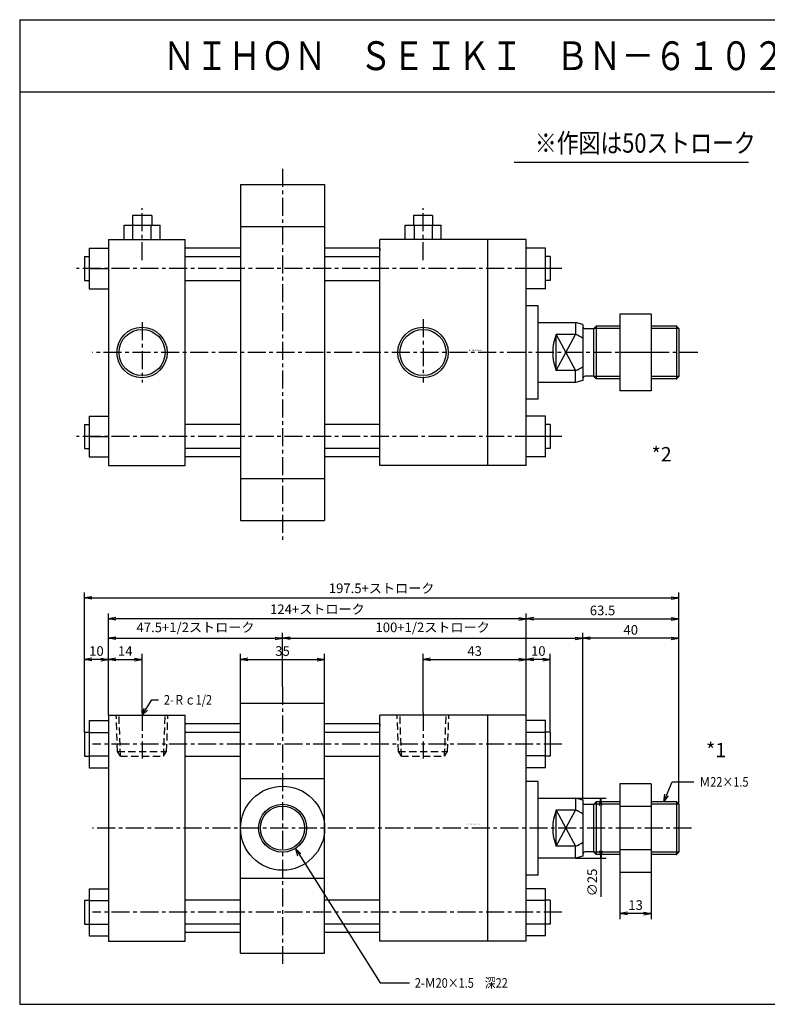
# Model space of a CAD drawing. Units: millimetres. Extents: x -295 to 305, y -197 to 213.
# Drawn here: x -295 to 16, y -197 to 213 of the extents above; entities that cross this region are included whole.
import ezdxf

# ---------------------------------------------------------------- set-up
doc = ezdxf.new("R2010")
doc.units = ezdxf.units.MM
doc.linetypes.add('CENTER', pattern=[12, 7.5, -1.5, 1.5, -1.5])
doc.linetypes.add('DASHED', pattern=[4.5, 3, -1.5])
doc.styles.get("Standard").update_dxf_attribs({"font": 'ROMANS', "bigfont": 'EXTFONT'})
doc.dimstyles.new('DIMSTYLE_FULLSCALE', dxfattribs={"dimtxt": 2.5, "dimasz": 2.5, "dimexe": 1.25, "dimexo": 0.625, "dimtad": 1, "dimtxsty": 'Standard', "dimblk": 'CLOSED', "dimcen": 2.5, "dimadec": 0, "dimazin": 0, "dimtfac": 1, "dimtmove": 0, "dimatfit": 3, "dimldrblk": 'CLOSED', "dimfxl": 1, "dimarcsym": 0})

# ---------------------------------------------------------------- blocks, each defined once
blk = doc.blocks.new('DTL0001')
at = {"color": 4, "linetype": 'CENTER'}
for p, q in [((-58.5, 11.89), (-58.5, -103.43)), ((-117, 1.09), (-117, -17.99)), ((0, 1.09), (0, -17.99)), ((57.81, -12), (-137.58, -12)), ((111.8, -47), (-137.58, -47)), ((57.81, -82), (-137.58, -82))]:
    blk.add_line(p, q, dxfattribs=at)
at = {"color": 0, "linetype": 'Continuous'}
for p, q in [((-76, -99), (-76, 5)), ((-76, 5), (-41, 5)), ((-41, -99), (-41, 5)), ((-141, -7), (-141, -17)), ((-99, -7), (-76, -7)), ((-41, -7), (-18, -7)), ((53, -7), (53, -17)), ((-99, -17), (-76, -17)), ((-41, -17), (-18, -17)), ((-76, -26.24), (-41, -26.24)), ((48, -34.5), (63.5, -34.5)), ((106.5, -37), (105.5, -36)), ((105.5, -36), (105.5, -58)), ((106.5, -57), (105.5, -58)), ((-76, -67.76), (-41, -67.76)), ((-141, -77), (-141, -87)), ((53, -77), (53, -87)), ((-76, -99), (-41, -99))]:
    blk.add_line(p, q, dxfattribs=at)
at = {"color": 7, "linetype": 'Continuous'}
for p, q in [((-131, 0), (-99, 0)), ((27, 0), (-18, 0)), ((-139, -2.19), (-139, -21.81)), ((-139, -2.19), (-131, -2.19)), ((-131, 0), (-131, -94)), ((-99, -94), (-99, 0)), ((-98.8, -3.5), (-99, -3.7)), ((-76, -3.5), (-98.8, -3.5)), ((-18, -3.5), (-41, -3.5)), ((-18.2, -3.5), (-18, -3.7)), ((-18, -94), (-18, 0)), ((-18, -3.7), (-18, -4.5)), ((43, 0), (27, 0)), ((27, -94), (27, 0)), ((43, -94), (43, 0)), ((51, -2.19), (43, -2.19)), ((51, -21.81), (51, -2.19)), ((-141, -7), (-139, -7)), ((-139, -7.09), (-131, -7.09)), ((51, -7.09), (43, -7.09)), ((53, -7), (51, -7)), ((-141, -17), (-139, -17)), ((-139, -16.91), (-131, -16.91)), ((51, -16.91), (43, -16.91)), ((53, -17), (51, -17)), ((-139, -21.81), (-131, -21.81)), ((51, -21.81), (43, -21.81)), ((48, -27.5), (43, -27.5)), ((48, -66.5), (48, -27.5)), ((82, -28.52), (82, -65.48)), ((95, -28.52), (82, -28.52)), ((95, -28.52), (95, -65.48)), ((63.5, -34.5), (63.5, -39.5)), ((66.5, -35.3), (63.5, -34.5)), ((66.5, -35.3), (66.5, -58.7)), ((72.1, -36), (70.97, -37.13)), ((72.1, -36), (72.1, -58)), ((82, -36), (72.1, -36)), ((105.5, -36), (95, -36)), ((55.5, -54.5), (63.5, -39.5)), ((55.5, -39.5), (63.5, -54.5)), ((63.5, -39.5), (55.5, -39.5)), ((55.5, -54.5), (55.5, -39.5)), ((70.97, -37.13), (67.5, -37.13)), ((70.97, -37.13), (70.97, -56.88)), ((95, -38), (82, -38)), ((106.5, -37), (106.5, -57)), ((63.5, -54.5), (55.5, -54.5)), ((63.5, -59.5), (63.5, -54.5)), ((70.97, -56.88), (67.5, -56.88)), ((72.1, -58), (70.97, -56.88)), ((95, -56), (82, -56)), ((63.5, -59.5), (48, -59.5)), ((66.5, -58.7), (63.5, -59.5)), ((82, -58), (72.1, -58)), ((105.5, -58), (95, -58)), ((95, -65.48), (82, -65.48)), ((48, -66.5), (43, -66.5)), ((-139, -72.19), (-131, -72.19)), ((-139, -72.19), (-139, -91.81)), ((51, -72.19), (43, -72.19)), ((51, -91.81), (51, -72.19)), ((-141, -77), (-139, -77)), ((-139, -77.09), (-131, -77.09)), ((-76, -77), (-99, -77)), ((-18, -77), (-41, -77)), ((51, -77.09), (43, -77.09)), ((53, -77), (51, -77)), ((-141, -87), (-139, -87)), ((-139, -86.91), (-131, -86.91)), ((-76, -87), (-99, -87)), ((-18, -87), (-41, -87)), ((51, -86.91), (43, -86.91)), ((53, -87), (51, -87)), ((-139, -91.81), (-131, -91.81)), ((-131, -94), (-99, -94)), ((-98.8, -90.5), (-99, -90.3)), ((-76, -90.5), (-98.8, -90.5)), ((-18, -90.5), (-41, -90.5)), ((-18.2, -90.5), (-18, -90.3)), ((27, -94), (-18, -94)), ((43, -94), (27, -94)), ((51, -91.81), (43, -91.81))]:
    blk.add_line(p, q, dxfattribs=at)
at = {"color": 4, "linetype": 'DASHED'}
for p, q in [((-106.77, -15), (-106.24, 0)), ((10.23, -15), (10.76, 0)), ((-127.23, -15), (-127.76, 0)), ((-10.23, -15), (-10.76, 0)), ((-125.98, -17), (-127.23, -15)), ((-108.02, -17), (-106.77, -15)), ((-8.98, -17), (-10.23, -15)), ((8.98, -17), (10.23, -15))]:
    blk.add_line(p, q, dxfattribs=at)
at = {"color": 0, "linetype": 'DASHED'}
for p, q in [((-126, -17), (-126.59, 0)), ((-108, -17), (-107.41, 0)), ((-9, -17), (-9.59, 0)), ((9, -17), (9.59, 0)), ((-127.23, -15), (-106.77, -15)), ((-10.23, -15), (10.23, -15)), ((-126, -17), (-108, -17)), ((-9, -17), (9, -17))]:
    blk.add_line(p, q, dxfattribs=at)
at = {"color": 4, "linetype": 'Continuous'}
for p, q in [((82, -37), (71.1, -37)), ((106.5, -37), (95, -37)), ((82, -57), (71.1, -57)), ((106.5, -57), (95, -57))]:
    blk.add_line(p, q, dxfattribs=at)
at = {"color": 0, "linetype": 'Continuous'}
for radius in [17.5, 9.19]:
    blk.add_circle((-58.5, -47), radius, dxfattribs=at)
at = {"color": 4, "linetype": 'Continuous'}
blk.add_circle((-58.5, -47), 10, dxfattribs=at)
at = {"color": 7, "linetype": 'Continuous'}
for centre, radius, start, end in [((67.5, -36.13), 1, 180, 270), ((73.5, -47), 19.5, 157.3824, 180), ((61.27, -47), 7.82, 48.094, 73.4751), ((73.5, -47), 19.5, 180, 202.6176), ((61.27, -47), 7.82, 286.5249, 311.906), ((67.5, -57.88), 1, 90, 180)]:
    blk.add_arc(centre, radius, start, end, dxfattribs=at)
at = {"color": 0}
for p in [(-117, 0), (0, 0), (0, 0), (105.5, -36), (-99, -47), (105.5, -58), (105.5, -58)]:
    blk.add_point(p, dxfattribs=at)
at = {"color": 0, "insert": (18.32, -45.58), "char_height": 0.5, "attachment_point": 7}
blk.add_mtext('{\\W1;BN-6102A-TE-80}', dxfattribs=at)
blk = doc.blocks.new('DTL0002')
at = {"color": 4, "linetype": 'CENTER'}
for p, q in [((-58.5, 76.44), (-58.5, -78.35)), ((-117, 38.47), (-117, 60.12)), ((0, 38.47), (0, 60.12)), ((57.81, 35), (-144.24, 35)), ((-117, 12.58), (-117, -12.5)), ((0, 13.84), (0, -12.5)), ((114.49, 0), (-137.58, 0)), ((57.81, -35), (-144.24, -35))]:
    blk.add_line(p, q, dxfattribs=at)
at = {"color": 0, "linetype": 'Continuous'}
for p, q in [((-76, 70), (-76, -70)), ((-76, 70), (-41, 70)), ((-41, 70), (-41, -70)), ((-124.5, 53), (-109.5, 53)), ((-76, 52.5), (-41, 52.5)), ((-7.5, 53), (7.5, 53)), ((-3.75, 53), (-3.75, 47)), ((3.75, 53), (3.75, 47)), ((-141, 40), (-141, 30)), ((-99, 40), (-76, 40)), ((-41, 40), (-18, 40)), ((53, 40), (53, 30)), ((-99, 30), (-76, 30)), ((-41, 30), (-18, 30)), ((48, 12.5), (63.5, 12.5)), ((106.5, 10), (105.5, 11)), ((105.5, 11), (105.5, -11)), ((106.5, -10), (105.5, -11)), ((-141, -30), (-141, -40)), ((53, -30), (53, -40)), ((-76, -52.5), (-41, -52.5)), ((-76, -70), (-41, -70))]:
    blk.add_line(p, q, dxfattribs=at)
at = {"color": 7, "linetype": 'Continuous'}
for p, q in [((-121, 57), (-121, 53)), ((-113, 57), (-121, 57)), ((-113, 57), (-113, 53)), ((-4, 57), (-4, 53)), ((4, 57), (-4, 57)), ((4, 57), (4, 53)), ((-124.5, 47), (-124.5, 53)), ((-120.8, 47), (-120.8, 53)), ((-113.2, 47), (-113.2, 53)), ((-109.5, 47), (-109.5, 53)), ((-7.5, 47), (-7.5, 53)), ((7.5, 47), (7.5, 53)), ((-131, 47), (-99, 47)), ((-131, 47), (-131, -47)), ((-99, -47), (-99, 47)), ((27, 47), (-18, 47)), ((-18, -47), (-18, 47)), ((43, 47), (27, 47)), ((27, -47), (27, 47)), ((43, -47), (43, 47)), ((-139, 43.49), (-139, 26.49)), ((-139, 43.49), (-131, 43.49)), ((-98.8, 43.5), (-99, 43.3)), ((-76, 43.5), (-98.8, 43.5)), ((-18, 43.5), (-41, 43.5)), ((-18.2, 43.5), (-18, 43.3)), ((-18, 43.3), (-18, 42.5)), ((51, 43.49), (43, 43.49)), ((51, 26.49), (51, 43.49)), ((-141, 40), (-139, 40)), ((53, 40), (51, 40)), ((-139, 34.99), (-131, 34.99)), ((51, 34.99), (43, 34.99)), ((-141, 30), (-139, 30)), ((53, 30), (51, 30)), ((-139, 26.49), (-131, 26.49)), ((51, 26.49), (43, 26.49)), ((48, 19.5), (43, 19.5)), ((48, -19.5), (48, 19.5)), ((63.5, 12.5), (63.5, 7.5)), ((66.5, 11.7), (63.5, 12.5)), ((82, 16.02), (82, -15.98)), ((95, 16.02), (82, 16.02)), ((95, 16.02), (95, -15.98)), ((66.5, 11.7), (66.5, -11.7)), ((70.97, 9.87), (67.5, 9.87)), ((72.1, 11), (70.97, 9.87)), ((70.97, 9.87), (70.97, -9.88)), ((82, 11), (72.1, 11)), ((72.1, 11), (72.1, -11)), ((105.5, 11), (95, 11)), ((106.5, 10), (106.5, -10)), ((55.5, -7.5), (63.5, 7.5)), ((63.5, 7.5), (55.5, 7.5)), ((55.5, -7.5), (55.5, 7.5)), ((55.5, 7.5), (63.5, -7.5)), ((95, 0.02), (82, 0.02)), ((63.5, -7.5), (55.5, -7.5)), ((63.5, -12.5), (63.5, -7.5)), ((66.5, -11.7), (63.5, -12.5)), ((70.97, -9.88), (67.5, -9.88)), ((72.1, -11), (70.97, -9.88)), ((82, -11), (72.1, -11)), ((105.5, -11), (95, -11)), ((63.5, -12.5), (48, -12.5)), ((95, -15.98), (82, -15.98)), ((48, -19.5), (43, -19.5)), ((-139, -26.51), (-139, -43.51)), ((-139, -26.51), (-131, -26.51)), ((51, -26.51), (43, -26.51)), ((51, -43.51), (51, -26.51)), ((-141, -30), (-139, -30)), ((-76, -30), (-99, -30)), ((-18, -30), (-41, -30)), ((53, -30), (51, -30)), ((-139, -35.01), (-131, -35.01)), ((51, -35.01), (43, -35.01)), ((-141, -40), (-139, -40)), ((-76, -40), (-99, -40)), ((-18, -40), (-41, -40)), ((53, -40), (51, -40)), ((-139, -43.51), (-131, -43.51)), ((-98.8, -43.5), (-99, -43.3)), ((-76, -43.5), (-98.8, -43.5)), ((-18, -43.5), (-41, -43.5)), ((-18.2, -43.5), (-18, -43.3)), ((51, -43.51), (43, -43.51)), ((-131, -47), (-99, -47)), ((27, -47), (-18, -47)), ((43, -47), (27, -47))]:
    blk.add_line(p, q, dxfattribs=at)
at = {"color": 4, "linetype": 'Continuous'}
for p, q in [((82, 10), (71.1, 10)), ((106.5, 10), (95, 10)), ((82, -10), (71.1, -10)), ((106.5, -10), (95, -10))]:
    blk.add_line(p, q, dxfattribs=at)
for centre in [(-117, 0), (0, 0)]:
    blk.add_circle(centre, 10.5, dxfattribs=at)
at = {"color": 0, "linetype": 'Continuous'}
for centre in [(-117, 0), (0, 0)]:
    blk.add_circle(centre, 9.6, dxfattribs=at)
at = {"color": 7, "linetype": 'Continuous'}
for centre, radius, start, end in [((67.5, 10.88), 1, 180, 270), ((73.5, 0), 19.5, 157.3824, 180), ((61.27, 0), 7.82, 48.094, 73.4751), ((73.5, 0), 19.5, 180, 202.6176), ((61.27, 0), 7.82, 286.5249, 311.906), ((67.5, -10.88), 1, 90, 180)]:
    blk.add_arc(centre, radius, start, end, dxfattribs=at)
at = {"color": 0}
for p in [(105.5, 11), (0, 0), (-99, 0), (105.5, -11), (105.5, -11)]:
    blk.add_point(p, dxfattribs=at)
at = {"color": 0, "insert": (19.13, 0.68), "char_height": 0.5, "attachment_point": 7}
blk.add_mtext('{\\W1;BN-6102A-TE-80}', dxfattribs=at)
blk = doc.blocks.new('_Open')
at = {"color": 0, "linetype": 'ByBlock', "lineweight": -2}
for p, q in [((-1, 0.166667), (0, 0)), ((-1, -0.166667), (0, 0)), ((0, 0), (-1, 0))]:
    blk.add_line(p, q, dxfattribs=at)
blk = doc.blocks.new('*D6')
at = {"color": 0, "linetype": 'ByBlock', "lineweight": -2}
for p, q in [((-258.45, -76.19), (-258.45, -50.65)), ((-255.33, -52.93), (-247.56, -52.93)), ((-244.45, -75.1), (-244.45, -50.65))]:
    blk.add_line(p, q, dxfattribs=at)
at = {"layer": 'Defpoints', "color": 0}
for p in [(-244.45, -52.93), (-258.45, -76.19), (-244.45, -75.1)]:
    blk.add_point(p, dxfattribs=at)
at = {"color": 0, "lineweight": -2, "xscale": 3.114, "yscale": 3.114, "zscale": 3.114, "rotation": 180}
blk.add_blockref('_Open', (-258.45, -52.93), dxfattribs=at)
at = {"color": 0, "lineweight": -2, "xscale": 3.114, "yscale": 3.114, "zscale": 3.114}
blk.add_blockref('_Open', (-244.45, -52.93), dxfattribs=at)
at = {"color": 0, "insert": (-251.44, -49.93), "char_height": 4, "attachment_point": 5}
blk.add_mtext('14', dxfattribs=at)
blk = doc.blocks.new('_Closed')
at = {"color": 0, "linetype": 'ByBlock', "lineweight": -2}
for p, q in [((-1, 0.166667), (0, 0)), ((-1, 0.166667), (-1, -0.166667)), ((0, 0), (-1, -0.166667)), ((0, 0), (-1, 0))]:
    blk.add_line(p, q, dxfattribs=at)
blk = doc.blocks.new('*D7')
at = {"color": 0, "linetype": 'ByBlock', "lineweight": -2}
for p, q in [((-203.45, -71.19), (-203.45, -50.65)), ((-200.33, -52.93), (-171.56, -52.93)), ((-168.45, -71.19), (-168.45, -50.65))]:
    blk.add_line(p, q, dxfattribs=at)
at = {"layer": 'Defpoints', "color": 0}
for p in [(-168.45, -52.93), (-203.45, -71.19), (-168.45, -71.19)]:
    blk.add_point(p, dxfattribs=at)
at = {"color": 0, "lineweight": -2, "xscale": 3.114, "yscale": 3.114, "zscale": 3.114}
for p, rotation in [((-203.45, -52.93), 180), ((-168.45, -52.93), 360)]:
    blk.add_blockref('_Open', p, dxfattribs=dict(at, rotation=rotation))
at = {"color": 0, "insert": (-185.94, -49.93), "char_height": 4, "attachment_point": 5}
blk.add_mtext('35', dxfattribs=at)
blk = doc.blocks.new('*D8')
at = {"color": 0, "linetype": 'ByBlock', "lineweight": -2}
for p, q in [((-127.45, -75.1), (-127.45, -50.65)), ((-124.33, -52.93), (-87.56, -52.93)), ((-84.45, -76.19), (-84.45, -50.65))]:
    blk.add_line(p, q, dxfattribs=at)
at = {"layer": 'Defpoints', "color": 0}
for p in [(-84.45, -52.93), (-127.45, -75.1), (-84.45, -76.19)]:
    blk.add_point(p, dxfattribs=at)
at = {"color": 0, "lineweight": -2, "xscale": 3.114, "yscale": 3.114, "zscale": 3.114}
for p, rotation in [((-127.45, -52.93), 180), ((-84.45, -52.93), 360)]:
    blk.add_blockref('_Open', p, dxfattribs=dict(at, rotation=rotation))
at = {"color": 0, "insert": (-105.94, -49.93), "char_height": 4, "attachment_point": 5}
blk.add_mtext('43', dxfattribs=at)
blk = doc.blocks.new('*D9')
at = {"color": 0, "linetype": 'ByBlock', "lineweight": -2}
for p, q in [((-268.45, -83.19), (-268.45, -50.65)), ((-261.56, -52.93), (-265.33, -52.93))]:
    blk.add_line(p, q, dxfattribs=at)
at = {"layer": 'Defpoints', "color": 0}
for p in [(-268.45, -52.93), (-258.45, -76.19), (-268.45, -83.19)]:
    blk.add_point(p, dxfattribs=at)
at = {"color": 0, "lineweight": -2, "xscale": 3.114, "yscale": 3.114, "zscale": 3.114, "rotation": 180}
blk.add_blockref('_Open', (-268.45, -52.93), dxfattribs=at)
at = {"color": 0, "lineweight": -2, "xscale": 3.114, "yscale": 3.114, "zscale": 3.114}
blk.add_blockref('_Open', (-258.45, -52.93), dxfattribs=at)
at = {"color": 0, "insert": (-263.44, -49.93), "char_height": 4, "attachment_point": 5}
blk.add_mtext('10', dxfattribs=at)
blk = doc.blocks.new('*D10')
at = {"color": 0, "linetype": 'ByBlock', "lineweight": -2}
for p, q in [((-77.56, -52.93), (-81.33, -52.93)), ((-74.45, -83.19), (-74.45, -50.65))]:
    blk.add_line(p, q, dxfattribs=at)
at = {"layer": 'Defpoints', "color": 0}
for p in [(-84.45, -52.93), (-84.45, -76.19), (-74.45, -83.19)]:
    blk.add_point(p, dxfattribs=at)
at = {"color": 0, "lineweight": -2, "xscale": 3.114, "yscale": 3.114, "zscale": 3.114, "rotation": 180}
blk.add_blockref('_Open', (-84.45, -52.93), dxfattribs=at)
at = {"color": 0, "lineweight": -2, "xscale": 3.114, "yscale": 3.114, "zscale": 3.114}
blk.add_blockref('_Open', (-74.45, -52.93), dxfattribs=at)
at = {"color": 0, "insert": (-79.44, -49.93), "char_height": 4, "attachment_point": 5}
blk.add_mtext('10', dxfattribs=at)
blk = doc.blocks.new('*D11')
at = {"color": 0, "linetype": 'ByBlock', "lineweight": -2}
for p, q in [((-258.45, -76.19), (-258.45, -33.74)), ((-87.56, -36.02), (-255.33, -36.02)), ((-84.45, -76.19), (-84.45, -33.74))]:
    blk.add_line(p, q, dxfattribs=at)
at = {"layer": 'Defpoints', "color": 0}
for p in [(-258.45, -36.02), (-258.45, -76.19), (-84.45, -76.19)]:
    blk.add_point(p, dxfattribs=at)
at = {"color": 0, "lineweight": -2, "xscale": 3.114, "yscale": 3.114, "zscale": 3.114, "rotation": 180}
blk.add_blockref('_Open', (-258.45, -36.02), dxfattribs=at)
at = {"color": 0, "lineweight": -2, "xscale": 3.114, "yscale": 3.114, "zscale": 3.114}
blk.add_blockref('_Open', (-84.45, -36.02), dxfattribs=at)
at = {"color": 0, "insert": (-171.44, -32.53), "char_height": 4, "attachment_point": 5}
blk.add_mtext('124+ストローク', dxfattribs=at)
blk = doc.blocks.new('SYM0001')
at = {"color": 7, "linetype": 'Continuous'}
for p, q in [((0, 0), (4.01, 6.45)), ((4.01, 6.45), (6.82, 6.45)), ((0, 0), (0.92, 3.03)), ((0, 0), (2.31, 2.16))]:
    blk.add_line(p, q, dxfattribs=at)
at = {"color": 7, "insert": (9.11, 4.45), "char_height": 4, "attachment_point": 7}
blk.add_mtext('{\\W0.833333;2-Ｒｃ1/2}', dxfattribs=at)
blk = doc.blocks.new('SYM0002')
at = {"color": 7, "linetype": 'Continuous'}
for p, q in [((0, 0), (3.46, 8.28)), ((3.46, 8.28), (12.54, 8.28)), ((0, 0), (0.42, 3.13)), ((0, 0), (1.93, 2.5))]:
    blk.add_line(p, q, dxfattribs=at)
at = {"color": 7, "insert": (14.83, 6.28), "char_height": 4, "attachment_point": 7}
blk.add_mtext('{\\W0.833333;Ｍ22×1.5}', dxfattribs=at)
blk = doc.blocks.new('*D14')
at = {"color": 0, "linetype": 'ByBlock', "lineweight": -2}
for p, q in [((-81.33, -36.02), (-24.06, -36.02)), ((-20.95, -113.19), (-20.95, -33.74))]:
    blk.add_line(p, q, dxfattribs=at)
at = {"layer": 'Defpoints', "color": 0}
for p in [(-20.95, -36.02), (-84.45, -76.19), (-20.95, -113.19)]:
    blk.add_point(p, dxfattribs=at)
at = {"color": 0, "lineweight": -2, "xscale": 3.114, "yscale": 3.114, "zscale": 3.114}
for p, rotation in [((-84.45, -36.02), 180), ((-20.95, -36.02), 360)]:
    blk.add_blockref('_Open', p, dxfattribs=dict(at, rotation=rotation))
at = {"color": 0, "insert": (-52.69, -33.02), "char_height": 4, "attachment_point": 5}
blk.add_mtext('63.5', dxfattribs=at)
blk = doc.blocks.new('*D15')
at = {"color": 0, "linetype": 'ByBlock', "lineweight": -2}
for p, q in [((-24.06, -44.12), (-57.83, -44.12)), ((-20.95, -113.19), (-20.95, -41.83))]:
    blk.add_line(p, q, dxfattribs=at)
at = {"layer": 'Defpoints', "color": 0}
for p in [(-60.95, -44.12), (-60.95, -111.49), (-20.95, -113.19)]:
    blk.add_point(p, dxfattribs=at)
at = {"color": 0, "lineweight": -2, "xscale": 3.114, "yscale": 3.114, "zscale": 3.114, "rotation": 180}
blk.add_blockref('_Open', (-60.95, -44.12), dxfattribs=at)
at = {"color": 0, "lineweight": -2, "xscale": 3.114, "yscale": 3.114, "zscale": 3.114}
blk.add_blockref('_Open', (-20.95, -44.12), dxfattribs=at)
at = {"color": 0, "insert": (-40.94, -41.12), "char_height": 4, "attachment_point": 5}
blk.add_mtext('40', dxfattribs=at)
blk = doc.blocks.new('*D16')
at = {"color": 0, "linetype": 'ByBlock', "lineweight": -2}
for p, q in [((-45.45, -141.66), (-45.45, -161)), ((-32.45, -141.66), (-32.45, -161)), ((-35.56, -158.72), (-42.33, -158.72))]:
    blk.add_line(p, q, dxfattribs=at)
at = {"layer": 'Defpoints', "color": 0}
for p in [(-45.45, -141.66), (-32.45, -141.66), (-45.45, -158.72)]:
    blk.add_point(p, dxfattribs=at)
at = {"color": 0, "lineweight": -2, "xscale": 3.114, "yscale": 3.114, "zscale": 3.114, "rotation": 180}
blk.add_blockref('_Open', (-45.45, -158.72), dxfattribs=at)
at = {"color": 0, "lineweight": -2, "xscale": 3.114, "yscale": 3.114, "zscale": 3.114}
blk.add_blockref('_Open', (-32.45, -158.72), dxfattribs=at)
at = {"color": 0, "insert": (-38.94, -155.72), "char_height": 4, "attachment_point": 5}
blk.add_mtext('13', dxfattribs=at)
blk = doc.blocks.new('*D17')
at = {"color": 0, "linetype": 'ByBlock', "lineweight": -2}
for p, q in [((-63.95, -110.69), (-51.17, -110.69)), ((-53.46, -113.8), (-53.46, -132.57)), ((-63.95, -135.69), (-51.17, -135.69)), ((-53.46, -135.69), (-53.46, -151.83))]:
    blk.add_line(p, q, dxfattribs=at)
at = {"layer": 'Defpoints', "color": 0}
for p in [(-63.95, -110.69), (-63.95, -135.69), (-53.46, -135.69)]:
    blk.add_point(p, dxfattribs=at)
at = {"color": 0, "lineweight": -2, "xscale": 3.114, "yscale": 3.114, "zscale": 3.114}
for p, rotation in [((-53.46, -110.69), 90.00000000000001), ((-53.46, -135.69), 270)]:
    blk.add_blockref('_Open', p, dxfattribs=dict(at, rotation=rotation))
at = {"color": 0, "insert": (-56.46, -145.78), "char_height": 4, "attachment_point": 5, "rotation": 90}
blk.add_mtext('∅25', dxfattribs=at)
blk = doc.blocks.new('*D18')
at = {"color": 0, "linetype": 'ByBlock', "lineweight": -2}
for p, q in [((-268.45, -83.19), (-268.45, -25.01)), ((-265.33, -27.3), (-24.06, -27.3)), ((-20.95, -113.19), (-20.95, -25.01))]:
    blk.add_line(p, q, dxfattribs=at)
at = {"layer": 'Defpoints', "color": 0}
for p in [(-20.95, -27.3), (-268.45, -83.19), (-20.95, -113.19)]:
    blk.add_point(p, dxfattribs=at)
at = {"color": 0, "lineweight": -2, "xscale": 3.114, "yscale": 3.114, "zscale": 3.114}
for p, rotation in [((-268.45, -27.3), 180), ((-20.95, -27.3), 360)]:
    blk.add_blockref('_Open', p, dxfattribs=dict(at, rotation=rotation))
at = {"color": 0, "insert": (-144.69, -23.81), "char_height": 4, "attachment_point": 5}
blk.add_mtext('197.5+ストローク', dxfattribs=at)
blk = doc.blocks.new('SYM0003')
at = {"color": 7, "linetype": 'Continuous'}
for p, q in [((0, 0), (35.33, -55.98)), ((0, 0), (2.32, -2.15)), ((0, 0), (0.94, -3.02)), ((35.33, -55.98), (47.47, -55.98))]:
    blk.add_line(p, q, dxfattribs=at)
at = {"color": 7, "insert": (49.76, -57.98), "char_height": 4, "attachment_point": 7}
blk.add_mtext('{\\W0.833333;2-Ｍ20×1.5\u3000深22}', dxfattribs=at)
blk = doc.blocks.new('*D28')
at = {"color": 0, "linetype": 'ByBlock', "lineweight": -2}
for p, q in [((-258.45, -76.19), (-258.45, -41.83)), ((-255.33, -44.12), (-189.06, -44.12)), ((-185.95, -64.3), (-185.95, -41.83))]:
    blk.add_line(p, q, dxfattribs=at)
at = {"layer": 'Defpoints', "color": 0}
for p in [(-185.95, -44.12), (-185.95, -64.3), (-258.45, -76.19)]:
    blk.add_point(p, dxfattribs=at)
at = {"color": 0, "lineweight": -2, "xscale": 3.114, "yscale": 3.114, "zscale": 3.114}
for p, rotation in [((-258.45, -44.12), 180), ((-185.95, -44.12), 360)]:
    blk.add_blockref('_Open', p, dxfattribs=dict(at, rotation=rotation))
at = {"color": 0, "insert": (-222.19, -40.07), "char_height": 4, "attachment_point": 5}
blk.add_mtext('47.5+1/2ストローク', dxfattribs=at)
blk = doc.blocks.new('*D29')
at = {"color": 0, "linetype": 'ByBlock', "lineweight": -2}
for p, q in [((-182.83, -44.12), (-64.06, -44.12)), ((-60.95, -111.49), (-60.95, -41.83))]:
    blk.add_line(p, q, dxfattribs=at)
at = {"layer": 'Defpoints', "color": 0}
for p in [(-60.95, -44.12), (-185.95, -64.3), (-60.95, -111.49)]:
    blk.add_point(p, dxfattribs=at)
at = {"color": 0, "lineweight": -2, "xscale": 3.114, "yscale": 3.114, "zscale": 3.114}
for p, rotation in [((-185.95, -44.12), 180), ((-60.95, -44.12), 360)]:
    blk.add_blockref('_Open', p, dxfattribs=dict(at, rotation=rotation))
at = {"color": 0, "insert": (-123.44, -40.07), "char_height": 4, "attachment_point": 5}
blk.add_mtext('100+1/2ストローク', dxfattribs=at)

msp = doc.modelspace()

# ---------------------------------------------------------------- linework, layer by layer
at = {"color": 7, "linetype": 'Continuous'}
for p, q in [((-295.40598713, 213.4794871), (-295.40598713, -196.5205129)), ((-295.40598713, 213.4794871), (304.59401287, 213.4794871)), ((-295.40598713, 183.4794871), (304.59401287, 183.4794871)), ((-89.48668947, 154.10908874), (8.05141102, 154.10908874)), ((-295.40598713, -196.5205129), (304.59401287, -196.5205129))]:
    msp.add_line(p, q, dxfattribs=at)

# ---------------------------------------------------------------- block references
at = {"color": 7}
for name, p in [('DTL0002', (-127.44517457, 74.89755783)), ('DTL0001', (-127.44517457, -76.18833389)), ('SYM0001', (-244.44520139, -76.18833389)), ('SYM0002', (-27.19523743, -112.18834011)), ('SYM0003', (-180.60775482, -131.64481256))]:
    msp.add_blockref(name, p, dxfattribs=at)

# ---------------------------------------------------------------- texts
at = {"color": 7, "attachment_point": 7}
for s, insert, char_height in [('{\\W0.833333;ＮＩＨＯＮ\u3000ＳＥＩＫＩ\u3000ＢＮ－６１０２Ａ－ＴＥ－８０}', (-235.83453713, 192.4794871), 12), ('{\\W0.833333;※作図は50ストローク}', (-80.86213743, 158.10908874), 8), ('{\\W1;*2}', (-32.27162497, 29.53432488), 6), ('{\\W1;*1}', (-9.55965862, -93.66335261), 6)]:
    msp.add_mtext(s, dxfattribs=dict(at, insert=insert, char_height=char_height))

# ---------------------------------------------------------------- dimensions: what is measured, and where the dimension line sits
at = {"color": 7}
for base, p1, p2, angle, text, override, picture, middle in [((-20.9451761, -27.29927098), (-268.44518419, -83.18833619), (-20.9451761, -113.18833985), 180, '197.5+ストローク', {"dimscale": 1, "dimtxt": 4, "dimasz": 3.114, "dimexe": 2.286, "dimexo": 0, "dimgap": 1, "dimtad": 1, "dimtih": 0, "dimtoh": 0, "dimdec": 7, "dimzin": 0, "dimdsep": 46, "dimblk1": 'Open', "dimblk2": 'Open', "dimsah": 1, "dimse1": 0, "dimse2": 0, "dimtmove": 0}, '*D18', (-144.69418015, -27.29927098)), ((-185.94517602, -44.11893458), (-258.44518419, -76.18833389), (-185.94517602, -64.29641468), 180, '47.5+1/2ストローク', {"dimscale": 1, "dimtxt": 4, "dimasz": 3.114, "dimexe": 2.286, "dimexo": 0, "dimgap": 1, "dimtad": 1, "dimtih": 0, "dimtoh": 0, "dimdec": 8, "dimzin": 0, "dimdsep": 46, "dimblk1": 'Open', "dimblk2": 'Open', "dimsah": 1, "dimse1": 0, "dimse2": 0, "dimtmove": 0}, '*D28', (-222.1941801, -44.11893458)), ((-60.9451761, -44.11893458), (-185.94517602, -64.29641468), (-60.9451761, -111.49218807), 180, '100+1/2ストローク', {"dimscale": 1, "dimtxt": 4, "dimasz": 3.114, "dimexe": 2.286, "dimexo": 0, "dimgap": 1, "dimtad": 1, "dimtih": 0, "dimtoh": 0, "dimdec": 0, "dimdsep": 46, "dimblk1": 'Open', "dimblk2": 'Open', "dimsah": 1, "dimse1": 1, "dimse2": 0, "dimtmove": 0}, '*D29', (-123.44417606, -44.11893458)), ((-53.45573977, -135.68833981), (-63.94517568, -110.68833973), (-63.94517568, -135.68833981), 90, '∅<>', {"dimscale": 1, "dimtxt": 4, "dimasz": 3.114, "dimexe": 2.286, "dimexo": 0, "dimgap": 1, "dimtad": 1, "dimtih": 0, "dimtoh": 0, "dimdec": 0, "dimlfac": 1, "dimdsep": 46, "dimblk1": 'Open', "dimblk2": 'Open', "dimsah": 1, "dimse1": 0, "dimse2": 0, "dimtmove": 0}, '*D17', (-53.45573977, -145.7805539))]:
    dim = msp.add_linear_dim(base=base, p1=p1, p2=p2, angle=angle, text=text, dimstyle='DIMSTYLE_FULLSCALE', override=override, dxfattribs=at)
    dim.commit()
    dim.dimension.update_dxf_attribs({"geometry": picture, "text_midpoint": middle, "dimtype": 160})
dim = msp.add_linear_dim(base=(-258.44518419, -36.0234269), p1=(-84.44517602, -76.18833662), p2=(-258.44518419, -76.18833389), text='124+ストローク', dimstyle='DIMSTYLE_FULLSCALE', override={"dimscale": 1, "dimtxt": 4, "dimasz": 3.114, "dimexe": 2.286, "dimexo": 0, "dimgap": 1, "dimtad": 1, "dimtih": 0, "dimtoh": 0, "dimdec": 0, "dimdsep": 46, "dimblk1": 'Open', "dimblk2": 'Open', "dimsah": 1, "dimse1": 0, "dimse2": 0, "dimtmove": 0}, dxfattribs=at)
dim.commit()
dim.dimension.update_dxf_attribs({"geometry": '*D11', "text_midpoint": (-171.4431801, -36.0234269), "dimtype": 160})
for base, p1, p2, override, picture, middle in [((-20.9451761, -36.0234269), (-84.44517602, -76.18833662), (-20.9451761, -113.18833985), {"dimscale": 1, "dimtxt": 4, "dimasz": 3.114, "dimexe": 2.286, "dimexo": 0, "dimgap": 1, "dimtad": 1, "dimtih": 0, "dimtoh": 0, "dimdec": 1, "dimlfac": 1, "dimzin": 0, "dimdsep": 46, "dimblk1": 'Open', "dimblk2": 'Open', "dimsah": 1, "dimse1": 1, "dimse2": 0, "dimtmove": 0}, '*D14', (-52.69417606, -36.0234269)), ((-244.44520139, -52.93204077), (-258.44518419, -76.18833389), (-244.44520139, -75.10244217), {"dimscale": 1, "dimtxt": 4, "dimasz": 3.114, "dimexe": 2.286, "dimexo": 0, "dimgap": 1, "dimtad": 1, "dimtih": 0, "dimtoh": 0, "dimdec": 0, "dimlfac": 1, "dimdsep": 46, "dimblk1": 'Open', "dimblk2": 'Open', "dimsah": 1, "dimse1": 0, "dimse2": 0, "dimtmove": 0}, '*D6', (-251.44419279, -52.93204077)), ((-168.44517602, -52.93204077), (-203.44517602, -71.1883396), (-168.44517602, -71.1883396), {"dimscale": 1, "dimtxt": 4, "dimasz": 3.114, "dimexe": 2.286, "dimexo": 0, "dimgap": 1, "dimtad": 1, "dimtih": 0, "dimtoh": 0, "dimdec": 0, "dimlfac": 1, "dimdsep": 46, "dimblk1": 'Open', "dimblk2": 'Open', "dimsah": 1, "dimse1": 0, "dimse2": 0, "dimtmove": 0}, '*D7', (-185.94417602, -52.93204077)), ((-84.44517602, -52.93204077), (-127.44517457, -75.10244217), (-84.44517602, -76.18833662), {"dimscale": 1, "dimtxt": 4, "dimasz": 3.114, "dimexe": 2.286, "dimexo": 0, "dimgap": 1, "dimtad": 1, "dimtih": 0, "dimtoh": 0, "dimdec": 0, "dimlfac": 1, "dimdsep": 46, "dimblk1": 'Open', "dimblk2": 'Open', "dimsah": 1, "dimse1": 0, "dimse2": 0, "dimtmove": 0}, '*D8', (-105.94417529, -52.93204077))]:
    dim = msp.add_linear_dim(base=base, p1=p1, p2=p2, angle=180, dimstyle='DIMSTYLE_FULLSCALE', override=override, dxfattribs=at)
    dim.commit()
    dim.dimension.update_dxf_attribs({"geometry": picture, "text_midpoint": middle, "dimtype": 160})
for base, p1, p2, override, picture, middle in [((-60.9451761, -44.11893458), (-20.9451761, -113.18833985), (-60.9451761, -111.49218807), {"dimscale": 1, "dimtxt": 4, "dimasz": 3.114, "dimexe": 2.286, "dimexo": 0, "dimgap": 1, "dimtad": 1, "dimtih": 0, "dimtoh": 0, "dimdec": 0, "dimlfac": 1, "dimdsep": 46, "dimblk1": 'Open', "dimblk2": 'Open', "dimsah": 1, "dimse1": 0, "dimse2": 1, "dimtmove": 0}, '*D15', (-40.9431761, -44.11893458)), ((-268.44518419, -52.93204077), (-258.44518419, -76.18833389), (-268.44518419, -83.18833619), {"dimscale": 1, "dimtxt": 4, "dimasz": 3.114, "dimexe": 2.286, "dimexo": 0, "dimgap": 1, "dimtad": 1, "dimtih": 0, "dimtoh": 0, "dimdec": 0, "dimlfac": 1, "dimdsep": 46, "dimblk1": 'Open', "dimblk2": 'Open', "dimsah": 1, "dimse1": 1, "dimse2": 0, "dimtmove": 0}, '*D9', (-263.44318419, -52.93204077)), ((-84.44517602, -52.93204077), (-74.44517602, -83.18833619), (-84.44517602, -76.18833662), {"dimscale": 1, "dimtxt": 4, "dimasz": 3.114, "dimexe": 2.286, "dimexo": 0, "dimgap": 1, "dimtad": 1, "dimtih": 0, "dimtoh": 0, "dimdec": 0, "dimlfac": 1, "dimdsep": 46, "dimblk1": 'Open', "dimblk2": 'Open', "dimsah": 1, "dimse1": 0, "dimse2": 1, "dimtmove": 0}, '*D10', (-79.44317602, -52.93204077)), ((-45.44529877, -158.71693616), (-32.44529901, -141.66355742), (-45.44529877, -141.66355742), {"dimscale": 1, "dimtxt": 4, "dimasz": 3.114, "dimexe": 2.286, "dimexo": 0, "dimgap": 1, "dimtad": 1, "dimtih": 0, "dimtoh": 0, "dimdec": 0, "dimlfac": 1, "dimdsep": 46, "dimblk1": 'Open', "dimblk2": 'Open', "dimsah": 1, "dimse1": 0, "dimse2": 0, "dimtmove": 0}, '*D16', (-38.94329889, -158.71693616))]:
    dim = msp.add_linear_dim(base=base, p1=p1, p2=p2, dimstyle='DIMSTYLE_FULLSCALE', override=override, dxfattribs=at)
    dim.commit()
    dim.dimension.update_dxf_attribs({"geometry": picture, "text_midpoint": middle, "dimtype": 160})

doc.saveas('drawing.dxf')
